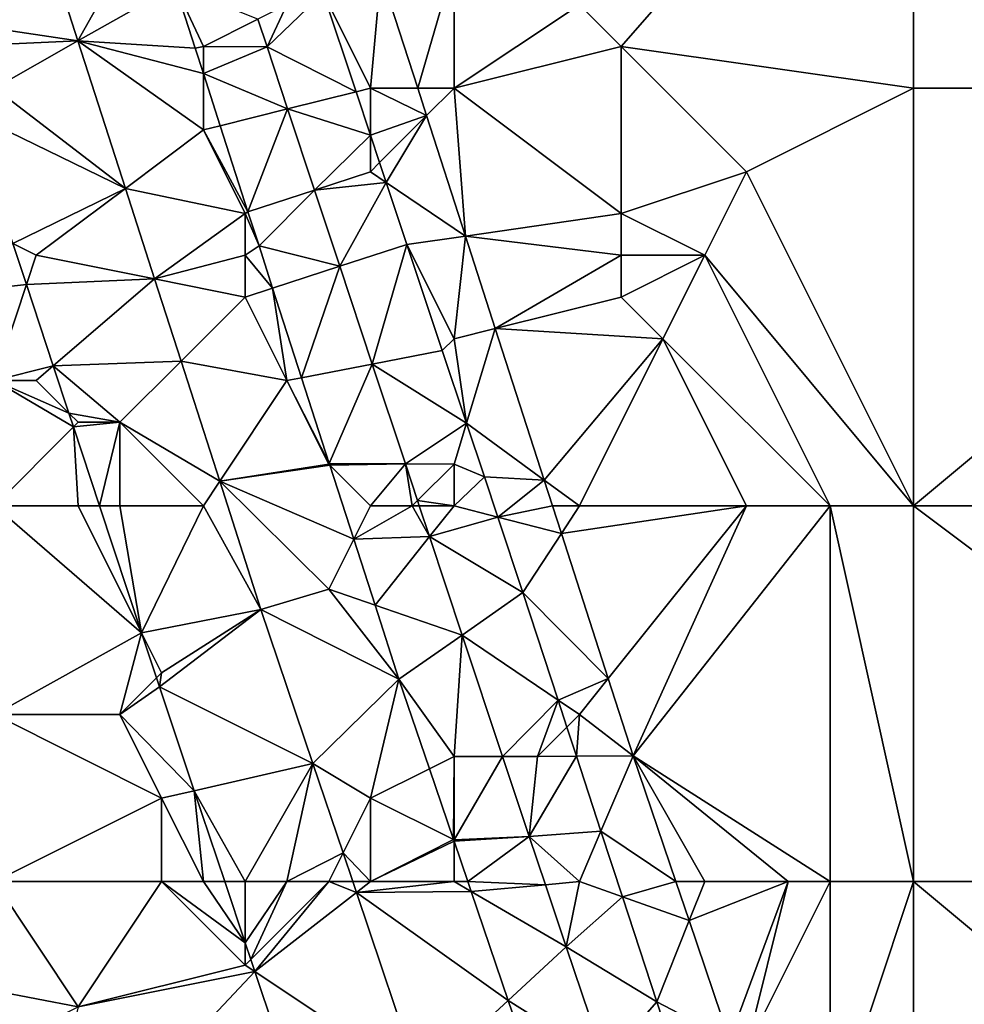
# Model space of a CAD drawing. Units: metres. Extents: x 74375 to 75000, y 351500 to 352000.
# Drawn here: x 74405 to 74427, y 351757 to 351781 of the extents above; entities that cross this region are included whole.
import ezdxf

# ---------------------------------------------------------------- set-up
doc = ezdxf.new("R2010")
doc.units = ezdxf.units.M
doc.layers.add('Terrain', color=15, linetype='Continuous')

msp = doc.modelspace()

# ---------------------------------------------------------------- linework, layer by layer
at = {"layer": 'Terrain'}
for points in [[(74426, 351788, 251.61), (74418, 351781, 251.39), (74419, 351780, 251.48), (74426, 351788, 251.61)], [(74426, 351788, 251.61), (74419, 351780, 251.48), (74426, 351779, 251.61), (74426, 351788, 251.61)], [(74426, 351788, 251.61), (74426, 351779, 251.61), (74438, 351779, 251.73), (74426, 351788, 251.61)], [(74438, 351788, 251.71), (74426, 351788, 251.61), (74438, 351779, 251.73), (74438, 351788, 251.71)], [(74401.577, 351783.922, 252.821), (74402.673, 351780.63, 252.824), (74404.923, 351783.468, 252.628), (74401.577, 351783.922, 252.821)], [(74402.673, 351780.63, 252.824), (74405.997, 351780.133, 252.635), (74404.923, 351783.468, 252.628), (74402.673, 351780.63, 252.824)], [(74405.997, 351780.133, 252.635), (74407.747, 351783.253, 252.723), (74404.923, 351783.468, 252.628), (74405.997, 351780.133, 252.635)], [(74405.997, 351780.133, 252.635), (74408.322, 351781.453, 252.728), (74407.747, 351783.253, 252.723), (74405.997, 351780.133, 252.635)], [(74415, 351782, 251.54), (74413.251, 351781.733, 251.228), (74414.133, 351779, 251.242), (74415, 351782, 251.54)], [(74415, 351779, 251.67), (74415, 351782, 251.54), (74414.133, 351779, 251.242), (74415, 351779, 251.67)], [(74418, 351781, 251.39), (74415, 351782, 251.54), (74415, 351779, 251.67), (74418, 351781, 251.39)], [(74413, 351779, 251.89), (74413.251, 351781.733, 251.228), (74411.865, 351781.282, 251.925), (74413, 351779, 251.89)], [(74413, 351779, 251.89), (74414.133, 351779, 251.242), (74413.251, 351781.733, 251.228), (74413, 351779, 251.89)], [(74405.997, 351780.133, 252.635), (74408.804, 351779.961, 252.737), (74408.322, 351781.453, 252.728), (74405.997, 351780.133, 252.635)], [(74409, 351780, 252.8), (74410.305, 351780.652, 252.057), (74408.322, 351781.453, 252.728), (74409, 351780, 252.8)], [(74409, 351780, 252.8), (74408.322, 351781.453, 252.728), (74408.804, 351779.961, 252.737), (74409, 351780, 252.8)], [(74411, 351781, 252.18), (74410.523, 351779.988, 252.06), (74411.865, 351781.282, 251.925), (74411, 351781, 252.18)], [(74410.523, 351779.988, 252.06), (74412.654, 351778.913, 251.929), (74411.865, 351781.282, 251.925), (74410.523, 351779.988, 252.06)], [(74413, 351779, 251.89), (74411.865, 351781.282, 251.925), (74412.654, 351778.913, 251.929), (74413, 351779, 251.89)], [(74411, 351781, 252.18), (74410.305, 351780.652, 252.057), (74410.523, 351779.988, 252.06), (74411, 351781, 252.18)], [(74419, 351780, 251.48), (74418, 351781, 251.39), (74415, 351779, 251.67), (74419, 351780, 251.48)], [(74403, 351780, 252.85), (74405.997, 351780.133, 252.635), (74402.673, 351780.63, 252.824), (74403, 351780, 252.85)], [(74409, 351780, 252.8), (74410.523, 351779.988, 252.06), (74410.305, 351780.652, 252.057), (74409, 351780, 252.8)], [(74404, 351779, 252.83), (74405.997, 351780.133, 252.635), (74403, 351780, 252.85), (74404, 351779, 252.83)], [(74407.134, 351776.6, 252.643), (74405.997, 351780.133, 252.635), (74404, 351779, 252.83), (74407.134, 351776.6, 252.643)], [(74407.134, 351776.6, 252.643), (74409, 351778, 252.84), (74405.997, 351780.133, 252.635), (74407.134, 351776.6, 252.643)], [(74409, 351778, 252.84), (74409, 351779.352, 252.741), (74405.997, 351780.133, 252.635), (74409, 351778, 252.84)], [(74405.997, 351780.133, 252.635), (74409, 351779.352, 252.741), (74408.804, 351779.961, 252.737), (74405.997, 351780.133, 252.635)], [(74409, 351780, 252.8), (74408.804, 351779.961, 252.737), (74409, 351779.352, 252.741), (74409, 351780, 252.8)], [(74409, 351780, 252.8), (74409, 351779.352, 252.741), (74410.523, 351779.988, 252.06), (74409, 351780, 252.8)], [(74411.015, 351778.504, 252.062), (74410.523, 351779.988, 252.06), (74409, 351779.352, 252.741), (74411.015, 351778.504, 252.062)], [(74411.015, 351778.504, 252.062), (74412.654, 351778.913, 251.929), (74410.523, 351779.988, 252.06), (74411.015, 351778.504, 252.062)], [(74419, 351776, 251.84), (74419, 351780, 251.48), (74415, 351779, 251.67), (74419, 351776, 251.84)], [(74419, 351776, 251.84), (74422, 351777, 251.56), (74419, 351780, 251.48), (74419, 351776, 251.84)], [(74422, 351777, 251.56), (74426, 351779, 251.61), (74419, 351780, 251.48), (74422, 351777, 251.56)], [(74409.404, 351778.101, 252.749), (74411.015, 351778.504, 252.062), (74409, 351779.352, 252.741), (74409.404, 351778.101, 252.749)], [(74409.404, 351778.101, 252.749), (74409, 351779.352, 252.741), (74409, 351778, 252.84), (74409.404, 351778.101, 252.749)], [(74407.134, 351776.6, 252.643), (74404, 351779, 252.83), (74403.407, 351778.407, 252.825), (74407.134, 351776.6, 252.643)], [(74413, 351777.873, 251.931), (74413, 351779, 251.89), (74412.654, 351778.913, 251.929), (74413, 351777.873, 251.931)], [(74413, 351777.873, 251.931), (74414.344, 351778.344, 251.245), (74413, 351779, 251.89), (74413, 351777.873, 251.931)], [(74413, 351779, 251.89), (74414.344, 351778.344, 251.245), (74414.133, 351779, 251.242), (74413, 351779, 251.89)], [(74415, 351779, 251.67), (74414.133, 351779, 251.242), (74414.344, 351778.344, 251.245), (74415, 351779, 251.67)], [(74415.274, 351775.46, 251.26), (74415, 351779, 251.67), (74414.344, 351778.344, 251.245), (74415.274, 351775.46, 251.26)], [(74419, 351776, 251.84), (74415, 351779, 251.67), (74415.274, 351775.46, 251.26), (74419, 351776, 251.84)], [(74426, 351769, 251.77), (74426, 351779, 251.61), (74422, 351777, 251.56), (74426, 351769, 251.77)], [(74426, 351769, 251.77), (74438, 351779, 251.73), (74426, 351779, 251.61), (74426, 351769, 251.77)], [(74438, 351769, 251.75), (74438, 351779, 251.73), (74426, 351769, 251.77), (74438, 351769, 251.75)], [(74413, 351777.873, 251.931), (74412.654, 351778.913, 251.929), (74411.015, 351778.504, 252.062), (74413, 351777.873, 251.931)], [(74410.068, 351776.043, 252.762), (74411.015, 351778.504, 252.062), (74409.404, 351778.101, 252.749), (74410.068, 351776.043, 252.762)], [(74411.66, 351776.562, 252.065), (74411.015, 351778.504, 252.062), (74410.068, 351776.043, 252.762), (74411.66, 351776.562, 252.065)], [(74411.66, 351776.562, 252.065), (74413, 351777.873, 251.931), (74411.015, 351778.504, 252.062), (74411.66, 351776.562, 252.065)], [(74404.441, 351775.28, 252.827), (74407.134, 351776.6, 252.643), (74403.407, 351778.407, 252.825), (74404.441, 351775.28, 252.827)], [(74413, 351777.873, 251.931), (74413.218, 351777.218, 251.932), (74414.344, 351778.344, 251.245), (74413, 351777.873, 251.931)], [(74413.218, 351777.218, 251.932), (74413.376, 351776.746, 251.933), (74414.344, 351778.344, 251.245), (74413.218, 351777.218, 251.932)], [(74413.376, 351776.746, 251.933), (74415.274, 351775.46, 251.26), (74414.344, 351778.344, 251.245), (74413.376, 351776.746, 251.933)], [(74410.068, 351776.043, 252.762), (74409.404, 351778.101, 252.749), (74409, 351778, 252.84), (74410.068, 351776.043, 252.762)], [(74410, 351776, 252.76), (74409, 351778, 252.84), (74407.134, 351776.6, 252.643), (74410, 351776, 252.76)], [(74410, 351776, 252.76), (74410.068, 351776.043, 252.762), (74409, 351778, 252.84), (74410, 351776, 252.76)], [(74411.66, 351776.562, 252.065), (74413, 351777, 252.02), (74413, 351777.873, 251.931), (74411.66, 351776.562, 252.065)], [(74413, 351777, 252.02), (74413.218, 351777.218, 251.932), (74413, 351777.873, 251.931), (74413, 351777, 252.02)], [(74413, 351777, 252.02), (74413.376, 351776.746, 251.933), (74413.218, 351777.218, 251.932), (74413, 351777, 252.02)], [(74411.66, 351776.562, 252.065), (74413.376, 351776.746, 251.933), (74413, 351777, 252.02), (74411.66, 351776.562, 252.065)], [(74421, 351775, 251.6), (74422, 351777, 251.56), (74419, 351776, 251.84), (74421, 351775, 251.6)], [(74426, 351769, 251.77), (74422, 351777, 251.56), (74421, 351775, 251.6), (74426, 351769, 251.77)], [(74411.66, 351776.562, 252.065), (74412.266, 351774.736, 252.068), (74413.376, 351776.746, 251.933), (74411.66, 351776.562, 252.065)], [(74412.266, 351774.736, 252.068), (74413.871, 351775.257, 251.936), (74413.376, 351776.746, 251.933), (74412.266, 351774.736, 252.068)], [(74413.376, 351776.746, 251.933), (74413.871, 351775.257, 251.936), (74415.274, 351775.46, 251.26), (74413.376, 351776.746, 251.933)], [(74405, 351775, 252.86), (74407.134, 351776.6, 252.643), (74404.441, 351775.28, 252.827), (74405, 351775, 252.86)], [(74405, 351775, 252.86), (74407.831, 351774.434, 252.647), (74407.134, 351776.6, 252.643), (74405, 351775, 252.86)], [(74410, 351776, 252.76), (74407.134, 351776.6, 252.643), (74407.831, 351774.434, 252.647), (74410, 351776, 252.76)], [(74411.66, 351776.562, 252.065), (74410.068, 351776.043, 252.762), (74410.333, 351775.222, 252.767), (74411.66, 351776.562, 252.065)], [(74411.66, 351776.562, 252.065), (74410.333, 351775.222, 252.767), (74412.266, 351774.736, 252.068), (74411.66, 351776.562, 252.065)], [(74410, 351775, 252.79), (74410, 351776, 252.76), (74407.831, 351774.434, 252.647), (74410, 351775, 252.79)], [(74410, 351776, 252.76), (74410.333, 351775.222, 252.767), (74410.068, 351776.043, 252.762), (74410, 351776, 252.76)], [(74410, 351775, 252.79), (74410.333, 351775.222, 252.767), (74410, 351776, 252.76), (74410, 351775, 252.79)], [(74419, 351775, 251.85), (74419, 351776, 251.84), (74415.274, 351775.46, 251.26), (74419, 351775, 251.85)], [(74421, 351775, 251.6), (74419, 351776, 251.84), (74419, 351775, 251.85), (74421, 351775, 251.6)], [(74415, 351773, 251.97), (74415.274, 351775.46, 251.26), (74413.871, 351775.257, 251.936), (74415, 351773, 251.97)], [(74415.988, 351773.247, 251.272), (74415.274, 351775.46, 251.26), (74415, 351773, 251.97), (74415.988, 351773.247, 251.272)], [(74419, 351775, 251.85), (74415.274, 351775.46, 251.26), (74415.988, 351773.247, 251.272), (74419, 351775, 251.85)], [(74402, 351774, 253.51), (74404.766, 351774.297, 252.827), (74404.441, 351775.28, 252.827), (74402, 351774, 253.51)], [(74405, 351775, 252.86), (74404.441, 351775.28, 252.827), (74404.766, 351774.297, 252.827), (74405, 351775, 252.86)], [(74410, 351775, 252.79), (74410.658, 351774.214, 252.773), (74410.333, 351775.222, 252.767), (74410, 351775, 252.79)], [(74412.266, 351774.736, 252.068), (74410.333, 351775.222, 252.767), (74410.658, 351774.214, 252.773), (74412.266, 351774.736, 252.068)], [(74412.266, 351774.736, 252.068), (74413.042, 351772.394, 252.071), (74413.871, 351775.257, 251.936), (74412.266, 351774.736, 252.068)], [(74413.042, 351772.394, 252.071), (74414.717, 351772.717, 251.941), (74413.871, 351775.257, 251.936), (74413.042, 351772.394, 252.071)], [(74415, 351773, 251.97), (74413.871, 351775.257, 251.936), (74414.717, 351772.717, 251.941), (74415, 351773, 251.97)], [(74405, 351775, 252.86), (74404.766, 351774.297, 252.827), (74407.831, 351774.434, 252.647), (74405, 351775, 252.86)], [(74410, 351774, 252.8), (74410, 351775, 252.79), (74407.831, 351774.434, 252.647), (74410, 351774, 252.8)], [(74410, 351774, 252.8), (74410.658, 351774.214, 252.773), (74410, 351775, 252.79), (74410, 351774, 252.8)], [(74419, 351774, 251.83), (74419, 351775, 251.85), (74415.988, 351773.247, 251.272), (74419, 351774, 251.83)], [(74420, 351773, 251.7), (74421, 351775, 251.6), (74419, 351774, 251.83), (74420, 351773, 251.7)], [(74419, 351774, 251.83), (74421, 351775, 251.6), (74419, 351775, 251.85), (74419, 351774, 251.83)], [(74424, 351769, 251.64), (74421, 351775, 251.6), (74420, 351773, 251.7), (74424, 351769, 251.64)], [(74426, 351769, 251.77), (74421, 351775, 251.6), (74424, 351769, 251.64), (74426, 351769, 251.77)], [(74412.266, 351774.736, 252.068), (74410.658, 351774.214, 252.773), (74411.351, 351772.068, 252.787), (74412.266, 351774.736, 252.068)], [(74412.266, 351774.736, 252.068), (74411.351, 351772.068, 252.787), (74413.042, 351772.394, 252.071), (74412.266, 351774.736, 252.068)], [(74404, 351772, 253.15), (74404.766, 351774.297, 252.827), (74402, 351774, 253.51), (74404, 351772, 253.15)], [(74404, 351772, 253.15), (74405.408, 351772.351, 252.828), (74404.766, 351774.297, 252.827), (74404, 351772, 253.15)], [(74405.408, 351772.351, 252.828), (74407.831, 351774.434, 252.647), (74404.766, 351774.297, 252.827), (74405.408, 351772.351, 252.828)], [(74405.408, 351772.351, 252.828), (74408.465, 351772.465, 252.651), (74407.831, 351774.434, 252.647), (74405.408, 351772.351, 252.828)], [(74410, 351774, 252.8), (74407.831, 351774.434, 252.647), (74408.465, 351772.465, 252.651), (74410, 351774, 252.8)], [(74411, 351772, 252.78), (74410.658, 351774.214, 252.773), (74410, 351774, 252.8), (74411, 351772, 252.78)], [(74411, 351772, 252.78), (74411.351, 351772.068, 252.787), (74410.658, 351774.214, 252.773), (74411, 351772, 252.78)], [(74411, 351772, 252.78), (74410, 351774, 252.8), (74408.465, 351772.465, 252.651), (74411, 351772, 252.78)], [(74420, 351773, 251.7), (74419, 351774, 251.83), (74415.988, 351773.247, 251.272), (74420, 351773, 251.7)], [(74415.988, 351773.247, 251.272), (74415, 351773, 251.97), (74415.297, 351770.977, 251.944), (74415.988, 351773.247, 251.272)], [(74417.16, 351769.615, 251.29), (74415.988, 351773.247, 251.272), (74415.297, 351770.977, 251.944), (74417.16, 351769.615, 251.29)], [(74420, 351773, 251.7), (74415.988, 351773.247, 251.272), (74417.16, 351769.615, 251.29), (74420, 351773, 251.7)], [(74415, 351773, 251.97), (74414.717, 351772.717, 251.941), (74415.297, 351770.977, 251.944), (74415, 351773, 251.97)], [(74418, 351769, 251.74), (74420, 351773, 251.7), (74417.16, 351769.615, 251.29), (74418, 351769, 251.74)], [(74422, 351769, 251.55), (74420, 351773, 251.7), (74418, 351769, 251.74), (74422, 351769, 251.55)], [(74424, 351769, 251.64), (74420, 351773, 251.7), (74422, 351769, 251.55), (74424, 351769, 251.64)], [(74413.042, 351772.394, 252.071), (74415.297, 351770.977, 251.944), (74414.717, 351772.717, 251.941), (74413.042, 351772.394, 252.071)], [(74407, 351771, 252.82), (74408.465, 351772.465, 252.651), (74405.408, 351772.351, 252.828), (74407, 351771, 252.82)], [(74407, 351771, 252.82), (74409.392, 351769.587, 252.657), (74408.465, 351772.465, 252.651), (74407, 351771, 252.82)], [(74411, 351772, 252.78), (74408.465, 351772.465, 252.651), (74409.392, 351769.587, 252.657), (74411, 351772, 252.78)], [(74413.042, 351772.394, 252.071), (74411.351, 351772.068, 252.787), (74412.014, 351770.014, 252.8), (74413.042, 351772.394, 252.071)], [(74413.042, 351772.394, 252.071), (74412.014, 351770.014, 252.8), (74413.835, 351770.005, 252.075), (74413.042, 351772.394, 252.071)], [(74413.042, 351772.394, 252.071), (74413.835, 351770.005, 252.075), (74415.297, 351770.977, 251.944), (74413.042, 351772.394, 252.071)], [(74404, 351772, 253.15), (74405, 351772, 252.91), (74405.408, 351772.351, 252.828), (74404, 351772, 253.15)], [(74405, 351772, 252.91), (74405.783, 351771.217, 252.829), (74405.408, 351772.351, 252.828), (74405, 351772, 252.91)], [(74407, 351771, 252.82), (74405.408, 351772.351, 252.828), (74405.783, 351771.217, 252.829), (74407, 351771, 252.82)], [(74404, 351769, 253.46), (74405.891, 351770.891, 252.829), (74404, 351772, 253.15), (74404, 351769, 253.46)], [(74404, 351772, 253.15), (74405.891, 351770.891, 252.829), (74405.783, 351771.217, 252.829), (74404, 351772, 253.15)], [(74404, 351772, 253.15), (74405.783, 351771.217, 252.829), (74405, 351772, 252.91), (74404, 351772, 253.15)], [(74412, 351770, 252.73), (74411, 351772, 252.78), (74409.392, 351769.587, 252.657), (74412, 351770, 252.73)], [(74411, 351772, 252.78), (74412.014, 351770.014, 252.8), (74411.351, 351772.068, 252.787), (74411, 351772, 252.78)], [(74412, 351770, 252.73), (74412.014, 351770.014, 252.8), (74411, 351772, 252.78), (74412, 351770, 252.73)], [(74407, 351771, 252.82), (74405.783, 351771.217, 252.829), (74406, 351771, 252.83), (74407, 351771, 252.82)], [(74406, 351771, 252.83), (74405.783, 351771.217, 252.829), (74405.891, 351770.891, 252.829), (74406, 351771, 252.83)], [(74407, 351771, 252.82), (74406, 351771, 252.83), (74405.891, 351770.891, 252.829), (74407, 351771, 252.82)], [(74407, 351771, 252.82), (74405.891, 351770.891, 252.829), (74406.515, 351769, 252.83), (74407, 351771, 252.82)], [(74407, 351769, 252.89), (74407, 351771, 252.82), (74406.515, 351769, 252.83), (74407, 351769, 252.89)], [(74409, 351769, 252.83), (74409.392, 351769.587, 252.657), (74407, 351771, 252.82), (74409, 351769, 252.83)], [(74409, 351769, 252.83), (74407, 351771, 252.82), (74407, 351769, 252.89), (74409, 351769, 252.83)], [(74415, 351770, 252.03), (74415.297, 351770.977, 251.944), (74413.835, 351770.005, 252.075), (74415, 351770, 252.03)], [(74415.725, 351769.692, 251.947), (74415.297, 351770.977, 251.944), (74415, 351770, 252.03), (74415.725, 351769.692, 251.947)], [(74417.16, 351769.615, 251.29), (74415.297, 351770.977, 251.944), (74415.725, 351769.692, 251.947), (74417.16, 351769.615, 251.29)], [(74404, 351769, 253.46), (74406, 351769, 252.95), (74405.891, 351770.891, 252.829), (74404, 351769, 253.46)], [(74406, 351769, 252.95), (74406.515, 351769, 252.83), (74405.891, 351770.891, 252.829), (74406, 351769, 252.95)], [(74412, 351770, 252.73), (74409.392, 351769.587, 252.657), (74412.027, 351769.973, 252.8), (74412, 351770, 252.73)], [(74412, 351770, 252.73), (74412.027, 351769.973, 252.8), (74412.014, 351770.014, 252.8), (74412, 351770, 252.73)], [(74413.835, 351770.005, 252.075), (74412.014, 351770.014, 252.8), (74412.027, 351769.973, 252.8), (74413.835, 351770.005, 252.075)], [(74413, 351769, 252.58), (74413.835, 351770.005, 252.075), (74412.027, 351769.973, 252.8), (74413, 351769, 252.58)], [(74414, 351769, 252.33), (74413.835, 351770.005, 252.075), (74413, 351769, 252.58), (74414, 351769, 252.33)], [(74414, 351769, 252.33), (74414.126, 351769.126, 252.076), (74413.835, 351770.005, 252.075), (74414, 351769, 252.33)], [(74415, 351770, 252.03), (74413.835, 351770.005, 252.075), (74414.126, 351769.126, 252.076), (74415, 351770, 252.03)], [(74415, 351769, 252.08), (74415, 351770, 252.03), (74414.126, 351769.126, 252.076), (74415, 351769, 252.08)], [(74415.725, 351769.692, 251.947), (74415, 351770, 252.03), (74415, 351769, 252.08), (74415.725, 351769.692, 251.947)], [(74409.392, 351769.587, 252.657), (74412.6, 351768.199, 252.811), (74412.027, 351769.973, 252.8), (74409.392, 351769.587, 252.657)], [(74413, 351769, 252.58), (74412.027, 351769.973, 252.8), (74412.6, 351768.199, 252.811), (74413, 351769, 252.58)], [(74409, 351769, 252.83), (74410.379, 351766.52, 252.664), (74409.392, 351769.587, 252.657), (74409, 351769, 252.83)], [(74409.392, 351769.587, 252.657), (74410.379, 351766.52, 252.664), (74412, 351767, 252.78), (74409.392, 351769.587, 252.657)], [(74409.392, 351769.587, 252.657), (74412, 351767, 252.78), (74412.6, 351768.199, 252.811), (74409.392, 351769.587, 252.657)], [(74415.725, 351769.692, 251.947), (74415, 351769, 252.08), (74416.045, 351768.732, 251.949), (74415.725, 351769.692, 251.947)], [(74417.16, 351769.615, 251.29), (74415.725, 351769.692, 251.947), (74416.045, 351768.732, 251.949), (74417.16, 351769.615, 251.29)], [(74417.16, 351769.615, 251.29), (74416.045, 351768.732, 251.949), (74417.358, 351769, 251.293), (74417.16, 351769.615, 251.29)], [(74418, 351769, 251.74), (74417.16, 351769.615, 251.29), (74417.358, 351769, 251.293), (74418, 351769, 251.74)], [(74414, 351769, 252.33), (74414.168, 351769, 252.076), (74414.126, 351769.126, 252.076), (74414, 351769, 252.33)], [(74415, 351769, 252.08), (74414.126, 351769.126, 252.076), (74414.168, 351769, 252.076), (74415, 351769, 252.08)], [(74404, 351769, 253.46), (74404, 351764, 253.9), (74407.519, 351765.961, 252.831), (74404, 351769, 253.46)], [(74404, 351769, 253.46), (74407.519, 351765.961, 252.831), (74406, 351769, 252.95), (74404, 351769, 253.46)], [(74406, 351769, 252.95), (74407.519, 351765.961, 252.831), (74406.515, 351769, 252.83), (74406, 351769, 252.95)], [(74407, 351769, 252.89), (74406.515, 351769, 252.83), (74407.519, 351765.961, 252.831), (74407, 351769, 252.89)], [(74409, 351769, 252.83), (74407, 351769, 252.89), (74407.519, 351765.961, 252.831), (74409, 351769, 252.83)], [(74409, 351769, 252.83), (74407.519, 351765.961, 252.831), (74410.379, 351766.52, 252.664), (74409, 351769, 252.83)], [(74414, 351769, 252.33), (74413, 351769, 252.58), (74412.6, 351768.199, 252.811), (74414, 351769, 252.33)], [(74414, 351769, 252.33), (74412.6, 351768.199, 252.811), (74414.413, 351768.262, 252.077), (74414, 351769, 252.33)], [(74414, 351769, 252.33), (74414.413, 351768.262, 252.077), (74414.168, 351769, 252.076), (74414, 351769, 252.33)], [(74415, 351769, 252.08), (74414.168, 351769, 252.076), (74414.413, 351768.262, 252.077), (74415, 351769, 252.08)], [(74416.045, 351768.732, 251.949), (74415, 351769, 252.08), (74414.413, 351768.262, 252.077), (74416.045, 351768.732, 251.949)], [(74417.358, 351769, 251.293), (74416.045, 351768.732, 251.949), (74417.571, 351768.34, 251.297), (74417.358, 351769, 251.293)], [(74418, 351769, 251.74), (74417.358, 351769, 251.293), (74417.571, 351768.34, 251.297), (74418, 351769, 251.74)], [(74422, 351769, 251.55), (74418, 351769, 251.74), (74417.571, 351768.34, 251.297), (74422, 351769, 251.55)], [(74422, 351769, 251.55), (74417.571, 351768.34, 251.297), (74418.692, 351764.865, 251.314), (74422, 351769, 251.55)], [(74422, 351769, 251.55), (74418.692, 351764.865, 251.314), (74419.29, 351763.01, 251.324), (74422, 351769, 251.55)], [(74424, 351769, 251.64), (74422, 351769, 251.55), (74419.29, 351763.01, 251.324), (74424, 351769, 251.64)], [(74424, 351769, 251.64), (74419.29, 351763.01, 251.324), (74424, 351760, 251.75), (74424, 351769, 251.64)], [(74426, 351769, 251.77), (74424, 351769, 251.64), (74426, 351760, 251.68), (74426, 351769, 251.77)], [(74424, 351769, 251.64), (74424, 351760, 251.75), (74426, 351760, 251.68), (74424, 351769, 251.64)], [(74426, 351769, 251.77), (74426, 351760, 251.68), (74438, 351760, 251.74), (74426, 351769, 251.77)], [(74438, 351769, 251.75), (74426, 351769, 251.77), (74438, 351760, 251.74), (74438, 351769, 251.75)], [(74416.045, 351768.732, 251.949), (74414.413, 351768.262, 252.077), (74416.648, 351766.922, 251.952), (74416.045, 351768.732, 251.949)], [(74416.045, 351768.732, 251.949), (74416.648, 351766.922, 251.952), (74417.571, 351768.34, 251.297), (74416.045, 351768.732, 251.949)], [(74412, 351767, 252.78), (74413.109, 351766.62, 252.821), (74412.6, 351768.199, 252.811), (74412, 351767, 252.78)], [(74414.413, 351768.262, 252.077), (74412.6, 351768.199, 252.811), (74413.109, 351766.62, 252.821), (74414.413, 351768.262, 252.077)], [(74414.413, 351768.262, 252.077), (74413.109, 351766.62, 252.821), (74415.195, 351765.905, 252.081), (74414.413, 351768.262, 252.077)], [(74416.648, 351766.922, 251.952), (74414.413, 351768.262, 252.077), (74415.195, 351765.905, 252.081), (74416.648, 351766.922, 251.952)], [(74417.571, 351768.34, 251.297), (74416.648, 351766.922, 251.952), (74418.692, 351764.865, 251.314), (74417.571, 351768.34, 251.297)], [(74412, 351767, 252.78), (74410.379, 351766.52, 252.664), (74413.682, 351764.846, 252.832), (74412, 351767, 252.78)], [(74412, 351767, 252.78), (74413.682, 351764.846, 252.832), (74413.109, 351766.62, 252.821), (74412, 351767, 252.78)], [(74417.49, 351764.347, 251.958), (74416.648, 351766.922, 251.952), (74415.195, 351765.905, 252.081), (74417.49, 351764.347, 251.958)], [(74417.49, 351764.347, 251.958), (74418.692, 351764.865, 251.314), (74416.648, 351766.922, 251.952), (74417.49, 351764.347, 251.958)], [(74408, 351765, 252.84), (74410.379, 351766.52, 252.664), (74407.519, 351765.961, 252.831), (74408, 351765, 252.84)], [(74408, 351765, 252.84), (74407.948, 351764.664, 252.832), (74410.379, 351766.52, 252.664), (74408, 351765, 252.84)], [(74407.948, 351764.664, 252.832), (74411.623, 351762.826, 252.686), (74410.379, 351766.52, 252.664), (74407.948, 351764.664, 252.832)], [(74411.623, 351762.826, 252.686), (74413.682, 351764.846, 252.832), (74410.379, 351766.52, 252.664), (74411.623, 351762.826, 252.686)], [(74413.109, 351766.62, 252.821), (74413.682, 351764.846, 252.832), (74415.195, 351765.905, 252.081), (74413.109, 351766.62, 252.821)], [(74404, 351764, 253.9), (74407, 351764, 253.01), (74407.519, 351765.961, 252.831), (74404, 351764, 253.9)], [(74407, 351764, 253.01), (74407.877, 351764.877, 252.832), (74407.519, 351765.961, 252.831), (74407, 351764, 253.01)], [(74408, 351765, 252.84), (74407.519, 351765.961, 252.831), (74407.877, 351764.877, 252.832), (74408, 351765, 252.84)], [(74415, 351763, 252.59), (74415.195, 351765.905, 252.081), (74413.682, 351764.846, 252.832), (74415, 351763, 252.59)], [(74416.159, 351763, 252.085), (74415.195, 351765.905, 252.081), (74415, 351763, 252.59), (74416.159, 351763, 252.085)], [(74417.49, 351764.347, 251.958), (74415.195, 351765.905, 252.081), (74416.159, 351763, 252.085), (74417.49, 351764.347, 251.958)], [(74407, 351764, 253.01), (74407.948, 351764.664, 252.832), (74407.877, 351764.877, 252.832), (74407, 351764, 253.01)], [(74408, 351765, 252.84), (74407.877, 351764.877, 252.832), (74407.948, 351764.664, 252.832), (74408, 351765, 252.84)], [(74413, 351762, 252.82), (74413.682, 351764.846, 252.832), (74411.623, 351762.826, 252.686), (74413, 351762, 252.82)], [(74413, 351762, 252.82), (74414.41, 351762.705, 252.827), (74413.682, 351764.846, 252.832), (74413, 351762, 252.82)], [(74415, 351763, 252.59), (74413.682, 351764.846, 252.832), (74414.41, 351762.705, 252.827), (74415, 351763, 252.59)], [(74418, 351764, 251.88), (74418.692, 351764.865, 251.314), (74417.49, 351764.347, 251.958), (74418, 351764, 251.88)], [(74418, 351764, 251.88), (74419.29, 351763.01, 251.324), (74418.692, 351764.865, 251.314), (74418, 351764, 251.88)], [(74407, 351764, 253.01), (74408.78, 351762.178, 252.833), (74407.948, 351764.664, 252.832), (74407, 351764, 253.01)], [(74408.78, 351762.178, 252.833), (74411.623, 351762.826, 252.686), (74407.948, 351764.664, 252.832), (74408.78, 351762.178, 252.833)], [(74417, 351763, 252.09), (74417.49, 351764.347, 251.958), (74416.159, 351763, 252.085), (74417, 351763, 252.09)], [(74417, 351763, 252.09), (74417.701, 351763.701, 251.96), (74417.49, 351764.347, 251.958), (74417, 351763, 252.09)], [(74418, 351764, 251.88), (74417.49, 351764.347, 251.958), (74417.701, 351763.701, 251.96), (74418, 351764, 251.88)], [(74404, 351760, 254.26), (74408, 351762, 252.95), (74404, 351764, 253.9), (74404, 351760, 254.26)], [(74404, 351764, 253.9), (74408, 351762, 252.95), (74407, 351764, 253.01), (74404, 351764, 253.9)], [(74408, 351762, 252.95), (74408.78, 351762.178, 252.833), (74407, 351764, 253.01), (74408, 351762, 252.95)], [(74418, 351764, 251.88), (74417.701, 351763.701, 251.96), (74417.929, 351763.004, 251.962), (74418, 351764, 251.88)], [(74418, 351764, 251.88), (74417.929, 351763.004, 251.962), (74419.29, 351763.01, 251.324), (74418, 351764, 251.88)], [(74417, 351763, 252.09), (74417.929, 351763.004, 251.962), (74417.701, 351763.701, 251.96), (74417, 351763, 252.09)], [(74415, 351763, 252.59), (74414.41, 351762.705, 252.827), (74414.987, 351761.007, 252.823), (74415, 351763, 252.59)], [(74415, 351761, 252.66), (74415, 351763, 252.59), (74414.987, 351761.007, 252.823), (74415, 351761, 252.66)], [(74416.159, 351763, 252.085), (74415, 351763, 252.59), (74415, 351761, 252.66), (74416.159, 351763, 252.085)], [(74416.159, 351763, 252.085), (74415, 351761, 252.66), (74416.797, 351761.077, 252.088), (74416.159, 351763, 252.085)], [(74417, 351763, 252.09), (74416.159, 351763, 252.085), (74416.797, 351761.077, 252.088), (74417, 351763, 252.09)], [(74417, 351763, 252.09), (74416.797, 351761.077, 252.088), (74417.929, 351763.004, 251.962), (74417, 351763, 252.09)], [(74416.797, 351761.077, 252.088), (74418.516, 351761.205, 251.966), (74417.929, 351763.004, 251.962), (74416.797, 351761.077, 252.088)], [(74417.929, 351763.004, 251.962), (74418.516, 351761.205, 251.966), (74419.29, 351763.01, 251.324), (74417.929, 351763.004, 251.962)], [(74418.516, 351761.205, 251.966), (74420.31, 351760, 251.323), (74419.29, 351763.01, 251.324), (74418.516, 351761.205, 251.966)], [(74424, 351760, 251.75), (74419.29, 351763.01, 251.324), (74423, 351760, 251.75), (74424, 351760, 251.75)], [(74423, 351760, 251.75), (74419.29, 351763.01, 251.324), (74421, 351760, 251.83), (74423, 351760, 251.75)], [(74421, 351760, 251.83), (74419.29, 351763.01, 251.324), (74420.31, 351760, 251.323), (74421, 351760, 251.83)], [(74410, 351760, 252.83), (74411.623, 351762.826, 252.686), (74408.78, 351762.178, 252.833), (74410, 351760, 252.83)], [(74411, 351760, 252.8), (74411.623, 351762.826, 252.686), (74410, 351760, 252.83), (74411, 351760, 252.8)], [(74411, 351760, 252.8), (74412.344, 351760.687, 252.699), (74411.623, 351762.826, 252.686), (74411, 351760, 252.8)], [(74413, 351762, 252.82), (74411.623, 351762.826, 252.686), (74412.344, 351760.687, 252.699), (74413, 351762, 252.82)], [(74413, 351762, 252.82), (74414.987, 351761.007, 252.823), (74414.41, 351762.705, 252.827), (74413, 351762, 252.82)], [(74404, 351760, 254.26), (74408, 351760, 253.06), (74408, 351762, 252.95), (74404, 351760, 254.26)], [(74409, 351760, 252.9), (74408.78, 351762.178, 252.833), (74408, 351762, 252.95), (74409, 351760, 252.9)], [(74409, 351760, 252.9), (74408, 351762, 252.95), (74408, 351760, 253.06), (74409, 351760, 252.9)], [(74410, 351760, 252.83), (74408.78, 351762.178, 252.833), (74409.51, 351760, 252.833), (74410, 351760, 252.83)], [(74409, 351760, 252.9), (74409.51, 351760, 252.833), (74408.78, 351762.178, 252.833), (74409, 351760, 252.9)], [(74413, 351760, 252.8), (74413, 351762, 252.82), (74412.344, 351760.687, 252.699), (74413, 351760, 252.8)], [(74413, 351760, 252.8), (74414.987, 351761.007, 252.823), (74413, 351762, 252.82), (74413, 351760, 252.8)], [(74416.797, 351761.077, 252.088), (74415, 351761, 252.66), (74415, 351760.967, 252.823), (74416.797, 351761.077, 252.088)], [(74416.797, 351761.077, 252.088), (74415, 351760.967, 252.823), (74415.329, 351760, 252.82), (74416.797, 351761.077, 252.088)], [(74417.186, 351759.925, 252.086), (74416.797, 351761.077, 252.088), (74415.329, 351760, 252.82), (74417.186, 351759.925, 252.086)], [(74418, 351760, 252.12), (74418.516, 351761.205, 251.966), (74416.797, 351761.077, 252.088), (74418, 351760, 252.12)], [(74418, 351760, 252.12), (74416.797, 351761.077, 252.088), (74417.186, 351759.925, 252.086), (74418, 351760, 252.12)], [(74418, 351760, 252.12), (74419.03, 351759.634, 251.97), (74418.516, 351761.205, 251.966), (74418, 351760, 252.12)], [(74418.516, 351761.205, 251.966), (74419.03, 351759.634, 251.97), (74420.31, 351760, 251.323), (74418.516, 351761.205, 251.966)], [(74413, 351760, 252.8), (74415, 351760.967, 252.823), (74414.987, 351761.007, 252.823), (74413, 351760, 252.8)], [(74415, 351760, 252.72), (74415, 351760.967, 252.823), (74413, 351760, 252.8), (74415, 351760, 252.72)], [(74415, 351761, 252.66), (74414.987, 351761.007, 252.823), (74415, 351760.967, 252.823), (74415, 351761, 252.66)], [(74415, 351760, 252.72), (74415.329, 351760, 252.82), (74415, 351760.967, 252.823), (74415, 351760, 252.72)], [(74412, 351760, 252.8), (74412.344, 351760.687, 252.699), (74411, 351760, 252.8), (74412, 351760, 252.8)], [(74412, 351760, 252.8), (74412.575, 351760, 252.703), (74412.344, 351760.687, 252.699), (74412, 351760, 252.8)], [(74413, 351760, 252.8), (74412.344, 351760.687, 252.699), (74412.575, 351760, 252.703), (74413, 351760, 252.8)], [(74404, 351760, 254.26), (74403, 351757.573, 254.786), (74406, 351757, 253.92), (74404, 351760, 254.26)], [(74404, 351760, 254.26), (74406, 351757, 253.92), (74408, 351760, 253.06), (74404, 351760, 254.26)], [(74408, 351760, 253.06), (74406, 351757, 253.92), (74410, 351758, 252.89), (74408, 351760, 253.06)], [(74409, 351760, 252.9), (74408, 351760, 253.06), (74410, 351758.535, 252.834), (74409, 351760, 252.9)], [(74408, 351760, 253.06), (74410, 351758, 252.89), (74410, 351758.535, 252.834), (74408, 351760, 253.06)], [(74409, 351760, 252.9), (74410, 351758.535, 252.834), (74409.51, 351760, 252.833), (74409, 351760, 252.9)], [(74410, 351760, 252.83), (74409.51, 351760, 252.833), (74410, 351758.535, 252.834), (74410, 351760, 252.83)], [(74411, 351760, 252.8), (74410, 351760, 252.83), (74410, 351758.535, 252.834), (74411, 351760, 252.8)], [(74411, 351760, 252.8), (74410, 351758.535, 252.834), (74410.134, 351758.134, 252.834), (74411, 351760, 252.8)], [(74412, 351760, 252.8), (74410.134, 351758.134, 252.834), (74410.231, 351757.846, 252.834), (74412, 351760, 252.8)], [(74412, 351760, 252.8), (74411, 351760, 252.8), (74410.134, 351758.134, 252.834), (74412, 351760, 252.8)], [(74412, 351760, 252.8), (74410.231, 351757.846, 252.834), (74412.663, 351759.738, 252.705), (74412, 351760, 252.8)], [(74412, 351760, 252.8), (74412.663, 351759.738, 252.705), (74412.575, 351760, 252.703), (74412, 351760, 252.8)], [(74413, 351760, 252.8), (74412.575, 351760, 252.703), (74412.663, 351759.738, 252.705), (74413, 351760, 252.8)], [(74415, 351760, 252.72), (74412.663, 351759.738, 252.705), (74415.41, 351759.762, 252.82), (74415, 351760, 252.72)], [(74415, 351760, 252.72), (74413, 351760, 252.8), (74412.663, 351759.738, 252.705), (74415, 351760, 252.72)], [(74415, 351760, 252.72), (74415.41, 351759.762, 252.82), (74415.329, 351760, 252.82), (74415, 351760, 252.72)], [(74417.186, 351759.925, 252.086), (74415.329, 351760, 252.82), (74415.41, 351759.762, 252.82), (74417.186, 351759.925, 252.086)], [(74417.186, 351759.925, 252.086), (74415.41, 351759.762, 252.82), (74417.687, 351758.437, 252.083), (74417.186, 351759.925, 252.086)], [(74418, 351760, 252.12), (74417.186, 351759.925, 252.086), (74417.687, 351758.437, 252.083), (74418, 351760, 252.12)], [(74418, 351760, 252.12), (74417.687, 351758.437, 252.083), (74419.03, 351759.634, 251.97), (74418, 351760, 252.12)], [(74419.03, 351759.634, 251.97), (74420.626, 351759.066, 251.323), (74420.31, 351760, 251.323), (74419.03, 351759.634, 251.97)], [(74421, 351760, 251.83), (74420.31, 351760, 251.323), (74420.626, 351759.066, 251.323), (74421, 351760, 251.83)], [(74423, 351760, 251.75), (74421, 351760, 251.83), (74420.626, 351759.066, 251.323), (74423, 351760, 251.75)], [(74423, 351760, 251.75), (74420.626, 351759.066, 251.323), (74421.593, 351756.213, 251.322), (74423, 351760, 251.75)], [(74423, 351760, 251.75), (74421.593, 351756.213, 251.322), (74422, 351756, 251.64), (74423, 351760, 251.75)], [(74424, 351760, 251.75), (74423, 351760, 251.75), (74422, 351756, 251.64), (74424, 351760, 251.75)], [(74424, 351760, 251.75), (74422, 351756, 251.64), (74424, 351754, 251.8), (74424, 351760, 251.75)], [(74426, 351760, 251.68), (74424, 351760, 251.75), (74424, 351754, 251.8), (74426, 351760, 251.68)], [(74426, 351760, 251.68), (74424, 351754, 251.8), (74426, 351750, 251.71), (74426, 351760, 251.68)], [(74426, 351760, 251.68), (74426, 351750, 251.71), (74438, 351750, 251.64), (74426, 351760, 251.68)], [(74438, 351760, 251.74), (74426, 351760, 251.68), (74438, 351750, 251.64), (74438, 351760, 251.74)], [(74412.663, 351759.738, 252.705), (74410.231, 351757.846, 252.834), (74414.189, 351755.209, 252.732), (74412.663, 351759.738, 252.705)], [(74416.296, 351757.153, 252.814), (74415.41, 351759.762, 252.82), (74412.663, 351759.738, 252.705), (74416.296, 351757.153, 252.814)], [(74416.296, 351757.153, 252.814), (74412.663, 351759.738, 252.705), (74414.189, 351755.209, 252.732), (74416.296, 351757.153, 252.814)], [(74416.296, 351757.153, 252.814), (74417.687, 351758.437, 252.083), (74415.41, 351759.762, 252.82), (74416.296, 351757.153, 252.814)], [(74419.03, 351759.634, 251.97), (74417.687, 351758.437, 252.083), (74419.85, 351757.125, 251.976), (74419.03, 351759.634, 251.97)], [(74419.03, 351759.634, 251.97), (74419.85, 351757.125, 251.976), (74420.626, 351759.066, 251.323), (74419.03, 351759.634, 251.97)], [(74421.593, 351756.213, 251.322), (74420.626, 351759.066, 251.323), (74419.85, 351757.125, 251.976), (74421.593, 351756.213, 251.322)], [(74410, 351758, 252.89), (74410.134, 351758.134, 252.834), (74410, 351758.535, 252.834), (74410, 351758, 252.89)], [(74416.296, 351757.153, 252.814), (74418.61, 351755.701, 252.078), (74417.687, 351758.437, 252.083), (74416.296, 351757.153, 252.814)], [(74417.687, 351758.437, 252.083), (74418.61, 351755.701, 252.078), (74419.85, 351757.125, 251.976), (74417.687, 351758.437, 252.083)], [(74406, 351757, 253.92), (74410.231, 351757.846, 252.834), (74410, 351758, 252.89), (74406, 351757, 253.92)], [(74410, 351758, 252.89), (74410.231, 351757.846, 252.834), (74410.134, 351758.134, 252.834), (74410, 351758, 252.89)], [(74406, 351757, 253.92), (74404.864, 351752.136, 254.781), (74410.231, 351757.846, 252.834), (74406, 351757, 253.92)], [(74410.231, 351757.846, 252.834), (74404.864, 351752.136, 254.781), (74412.606, 351750.752, 252.836), (74410.231, 351757.846, 252.834)], [(74410.231, 351757.846, 252.834), (74412.606, 351750.752, 252.836), (74414.189, 351755.209, 252.732), (74410.231, 351757.846, 252.834)], [(74404, 351756, 254.68), (74406, 351757, 253.92), (74403, 351757.573, 254.786), (74404, 351756, 254.68)], [(74416.296, 351757.153, 252.814), (74414.189, 351755.209, 252.732), (74417.01, 351755.052, 252.809), (74416.296, 351757.153, 252.814)], [(74416.296, 351757.153, 252.814), (74417.01, 351755.052, 252.809), (74418.61, 351755.701, 252.078), (74416.296, 351757.153, 252.814)], [(74418.61, 351755.701, 252.078), (74420.545, 351755, 251.982), (74419.85, 351757.125, 251.976), (74418.61, 351755.701, 252.078)], [(74421.593, 351756.213, 251.322), (74419.85, 351757.125, 251.976), (74420.545, 351755, 251.982), (74421.593, 351756.213, 251.322)]]:
    msp.add_3dface(points, dxfattribs=at)

doc.saveas('drawing.dxf')
